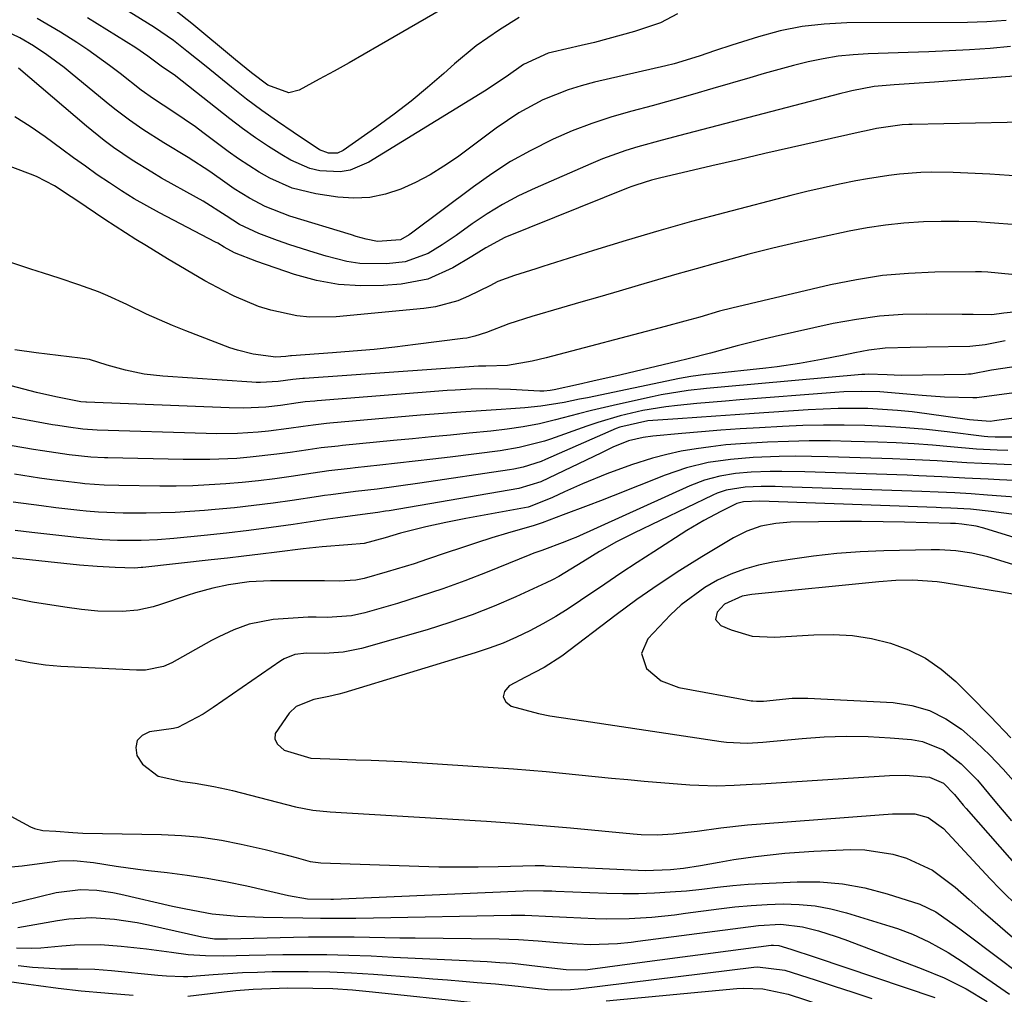
# Model space of a CAD drawing. Units: inches. Extents: x 1836073 to 1841400, y 436897 to 442248.
# Drawn here: x 1836779 to 1836948, y 437901 to 438068 of the extents above; entities that cross this region are included whole.
import ezdxf

# ---------------------------------------------------------------- set-up
doc = ezdxf.new("R2010")
doc.units = ezdxf.units.IN
doc.header["$MEASUREMENT"] = 0
doc.layers.add('7', color=7, linetype='Continuous')
doc.layers.add('8', color=7, linetype='Continuous')

msp = doc.modelspace()

# ---------------------------------------------------------------- linework, layer by layer
at = {"layer": '7', "color": 18}
for points in [[(1836865, 438068.15, 2008), (1836861.62, 438066.03, 2008), (1836859.6, 438064.69, 2008), (1836857.63, 438063.28, 2008), (1836853.89, 438060.2, 2008), (1836852.05, 438058.55, 2008), (1836849.28, 438056.15, 2008), (1836846.46, 438053.82, 2008), (1836843.56, 438051.58, 2008), (1836840.6, 438049.42, 2008), (1836834.85, 438045.37, 2008), (1836833.89, 438044.91, 2008), (1836832.3, 438044.89, 2008), (1836830.8, 438045.5, 2008), (1836826.26, 438048.49, 2008), (1836823.57, 438050.33, 2008), (1836820.91, 438052.22, 2008), (1836818.31, 438054.18, 2008), (1836815.74, 438056.2, 2008), (1836811.38, 438059.74, 2008), (1836808.07, 438062.41, 2008), (1836805.78, 438064.21, 2008), (1836802.51, 438066.45, 2008), (1836795.78, 438070.59, 2008)], [(1836892.06, 438068.77, 2006), (1836889.18, 438067.25, 2006), (1836884.71, 438065.76, 2006), (1836882.45, 438065.1, 2006), (1836877.89, 438063.88, 2006), (1836875.59, 438063.33, 2006), (1836870.69, 438062.22, 2006), (1836869.94, 438062.02, 2006), (1836865.72, 438060.1, 2006), (1836862.74, 438057.98, 2006), (1836859.03, 438055.54, 2006), (1836839.22, 438043.36, 2006), (1836836.02, 438042.01, 2006), (1836834.32, 438041.74, 2006), (1836830.82, 438041.9, 2006), (1836829.11, 438042.28, 2006), (1836825.9, 438043.71, 2006), (1836824.34, 438044.63, 2006), (1836822.05, 438046.06, 2006), (1836819.8, 438047.55, 2006), (1836817.61, 438049.13, 2006), (1836815.46, 438050.77, 2006), (1836807.28, 438057.26, 2006), (1836805.88, 438058.31, 2006), (1836803.93, 438059.65, 2006), (1836801.42, 438061.54, 2006), (1836799.33, 438062.96, 2006), (1836791.07, 438068.09, 2006)], [(1836948.37, 438067.65, 2004), (1836945.07, 438067.38, 2004), (1836941.75, 438067.3, 2004), (1836921.07, 438067.21, 2004), (1836917.23, 438067.02, 2004), (1836913.42, 438066.6, 2004), (1836909.67, 438065.84, 2004), (1836905.95, 438064.86, 2004), (1836901.4, 438063.43, 2004), (1836898.57, 438062.52, 2004), (1836895.77, 438061.55, 2004), (1836891.52, 438060.24, 2004), (1836890.08, 438059.88, 2004), (1836877.88, 438057.06, 2004), (1836875.61, 438056.46, 2004), (1836873.38, 438055.77, 2004), (1836869.05, 438054.02, 2004), (1836864.92, 438051.82, 2004), (1836861.03, 438049.22, 2004), (1836854.4, 438044.25, 2004), (1836852.1, 438042.66, 2004), (1836849.72, 438041.19, 2004), (1836847.25, 438039.9, 2004), (1836844.7, 438038.73, 2004), (1836842.07, 438037.89, 2004), (1836839.41, 438037.34, 2004), (1836836.69, 438037.22, 2004), (1836833.93, 438037.4, 2004), (1836830.18, 438037.95, 2004), (1836826.11, 438038.92, 2004), (1836822.27, 438040.61, 2004), (1836820.44, 438041.67, 2004), (1836816.89, 438043.96, 2004), (1836815.17, 438045.2, 2004), (1836810.81, 438048.48, 2004), (1836809.56, 438049.41, 2004), (1836805.7, 438052.04, 2004), (1836802.37, 438054.21, 2004), (1836800.26, 438055.69, 2004), (1836796.66, 438058.54, 2004), (1836794.85, 438059.95, 2004), (1836791.13, 438062.62, 2004), (1836789.21, 438063.89, 2004), (1836786.45, 438065.66, 2004), (1836782.43, 438068, 2004)], [(1836949.09, 438063.2, 2002), (1836945.61, 438062.86, 2002), (1836942.11, 438062.63, 2002), (1836938.62, 438062.43, 2002), (1836935.12, 438062.27, 2002), (1836931.61, 438062.14, 2002), (1836924.74, 438061.93, 2002), (1836922.15, 438061.77, 2002), (1836919.58, 438061.51, 2002), (1836917.02, 438061.08, 2002), (1836914.49, 438060.55, 2002), (1836911.97, 438059.91, 2002), (1836909.45, 438059.25, 2002), (1836906.95, 438058.56, 2002), (1836904.45, 438057.84, 2002), (1836898.12, 438055.96, 2002), (1836894.67, 438054.95, 2002), (1836891.21, 438053.97, 2002), (1836887.74, 438053.03, 2002), (1836884.26, 438052.12, 2002), (1836880.82, 438051.13, 2002), (1836877.41, 438050.02, 2002), (1836874.08, 438048.72, 2002), (1836870.78, 438047.29, 2002), (1836866.87, 438045.33, 2002), (1836863.51, 438043.46, 2002), (1836860.28, 438041.38, 2002), (1836857.13, 438039.17, 2002), (1836846.52, 438031.21, 2002), (1836846.16, 438030.95, 2002), (1836844.63, 438030.05, 2002), (1836840.69, 438029.78, 2002), (1836838.8, 438030.21, 2002), (1836837.09, 438030.67, 2002), (1836836.24, 438030.92, 2002), (1836825.7, 438034.15, 2002), (1836821.47, 438035.8, 2002), (1836818.78, 438037.21, 2002), (1836816.2, 438038.8, 2002), (1836814.95, 438039.66, 2002), (1836811.99, 438041.75, 2002), (1836808.28, 438044.18, 2002), (1836804.12, 438046.7, 2002), (1836800.55, 438048.96, 2002), (1836798.23, 438050.55, 2002), (1836795.98, 438052.25, 2002), (1836794.89, 438053.13, 2002), (1836788.46, 438058.45, 2002), (1836787.04, 438059.6, 2002), (1836784.1, 438061.76, 2002), (1836781.84, 438063.28, 2002), (1836779.48, 438064.69, 2002), (1836776.99, 438065.89, 2002)], [(1836950.51, 438040.99, 1996), (1836945.55, 438041.31, 1996), (1836939.31, 438041.6, 1996), (1836935.62, 438041.66, 1996), (1836933.77, 438041.6, 1996), (1836930.09, 438041.32, 1996), (1836928.25, 438041.11, 1996), (1836924.6, 438040.52, 1996), (1836922.63, 438040.15, 1996), (1836919.83, 438039.59, 1996), (1836917.04, 438038.99, 1996), (1836914.26, 438038.34, 1996), (1836911.49, 438037.65, 1996), (1836900.14, 438034.72, 1996), (1836894.51, 438033.21, 1996), (1836888.89, 438031.64, 1996), (1836883.3, 438029.98, 1996), (1836877.73, 438028.26, 1996), (1836869.04, 438025.49, 1996), (1836867.83, 438025.11, 1996), (1836864.18, 438023.97, 1996), (1836861.31, 438022.95, 1996), (1836859.94, 438022.21, 1996), (1836856.32, 438020.43, 1996), (1836854.48, 438019.65, 1996), (1836850.66, 438018.58, 1996), (1836848.68, 438018.29, 1996), (1836833.62, 438016.91, 1996), (1836829.13, 438016.84, 1996), (1836826.89, 438017.07, 1996), (1836822.48, 438018, 1996), (1836820.33, 438018.67, 1996), (1836816.19, 438020.45, 1996), (1836814.43, 438021.34, 1996), (1836811.16, 438023.07, 1996), (1836807.95, 438024.91, 1996), (1836804.78, 438026.82, 1996), (1836801.16, 438029.02, 1996), (1836799.36, 438030.13, 1996), (1836795.8, 438032.41, 1996), (1836794.03, 438033.58, 1996), (1836789.24, 438036.81, 1996), (1836788.28, 438037.45, 1996), (1836785.39, 438039.31, 1996), (1836782.35, 438040.89, 1996), (1836781.29, 438041.33, 1996), (1836757.48, 438050.28, 1996)], [(1836953.98, 438050.26, 1998), (1836932.28, 438049.85, 1998), (1836931.7, 438049.83, 1998), (1836930.54, 438049.76, 1998), (1836926.16, 438049.11, 1998), (1836924.4, 438048.75, 1998), (1836923.52, 438048.56, 1998), (1836916.17, 438046.91, 1998), (1836911.62, 438045.88, 1998), (1836907.07, 438044.84, 1998), (1836902.53, 438043.79, 1998), (1836897.98, 438042.73, 1998), (1836889.03, 438040.62, 1998), (1836887.66, 438040.28, 1998), (1836884.95, 438039.45, 1998), (1836884.29, 438039.21, 1998), (1836883.63, 438038.96, 1998), (1836862.5, 438030.48, 1998), (1836859.24, 438028.72, 1998), (1836856.89, 438027.2, 1998), (1836853.61, 438025.25, 1998), (1836849.36, 438023.36, 1998), (1836844.79, 438022.48, 1998), (1836841.73, 438022.24, 1998), (1836837.86, 438022.17, 1998), (1836834.02, 438022.42, 1998), (1836830.25, 438023.13, 1998), (1836826.52, 438024.15, 1998), (1836820.03, 438026.35, 1998), (1836816.23, 438027.82, 1998), (1836814.44, 438028.84, 1998), (1836813.36, 438029.48, 1998), (1836812.99, 438029.68, 1998), (1836803.41, 438034.68, 1998), (1836801.21, 438035.87, 1998), (1836799.04, 438037.12, 1998), (1836796.91, 438038.44, 1998), (1836794.81, 438039.81, 1998), (1836792.74, 438041.22, 1998), (1836790.69, 438042.66, 1998), (1836788.66, 438044.13, 1998), (1836786.64, 438045.61, 1998), (1836783.79, 438047.73, 1998), (1836781.24, 438049.5, 1998), (1836778.61, 438051.14, 1998)], [(1836949.39, 438032.69, 1994), (1836946.35, 438032.95, 1994), (1836943.32, 438033.13, 1994), (1836940.28, 438033.23, 1994), (1836937.24, 438033.22, 1994), (1836934.2, 438033.14, 1994), (1836930.83, 438032.9, 1994), (1836927.7, 438032.58, 1994), (1836924.59, 438032.11, 1994), (1836921.49, 438031.53, 1994), (1836916.76, 438030.54, 1994), (1836912.59, 438029.62, 1994), (1836908.43, 438028.65, 1994), (1836904.3, 438027.6, 1994), (1836900.18, 438026.49, 1994), (1836898.55, 438026.03, 1994), (1836895.26, 438025.1, 1994), (1836891.96, 438024.17, 1994), (1836888.67, 438023.21, 1994), (1836885.38, 438022.25, 1994), (1836882.1, 438021.28, 1994), (1836878.81, 438020.32, 1994), (1836875.52, 438019.37, 1994), (1836872.23, 438018.41, 1994), (1836867.12, 438016.94, 1994), (1836863.23, 438015.66, 1994), (1836859.41, 438014.2, 1994), (1836857.41, 438013.56, 1994), (1836856.04, 438013.25, 1994), (1836855.35, 438013.15, 1994), (1836847.24, 438012.12, 1994), (1836843.68, 438011.69, 1994), (1836840.12, 438011.31, 1994), (1836836.56, 438010.99, 1994), (1836832.99, 438010.71, 1994), (1836826, 438010.21, 1994), (1836825.84, 438010.2, 1994), (1836825.03, 438010.09, 1994), (1836823.33, 438009.99, 1994), (1836819.42, 438010.49, 1994), (1836816.73, 438011.15, 1994), (1836815.41, 438011.6, 1994), (1836807.87, 438014.5, 1994), (1836805.61, 438015.41, 1994), (1836801.16, 438017.37, 1994), (1836797.8, 438019.01, 1994), (1836794.57, 438020.49, 1994), (1836792.92, 438021.16, 1994), (1836789.57, 438022.36, 1994), (1836786.19, 438023.49, 1994), (1836783.55, 438024.35, 1994), (1836781.38, 438025.05, 1994), (1836777.05, 438026.48, 1994)], [(1836949.36, 438024.11, 1992), (1836945.21, 438024.53, 1992), (1836944.17, 438024.57, 1992), (1836943.13, 438024.58, 1992), (1836936.16, 438024.52, 1992), (1836931.65, 438024.33, 1992), (1836927.17, 438023.94, 1992), (1836922.72, 438023.25, 1992), (1836918.29, 438022.36, 1992), (1836901.41, 438018.38, 1992), (1836899.28, 438017.84, 1992), (1836895.9, 438016.84, 1992), (1836893.37, 438016.12, 1992), (1836889.98, 438015.22, 1992), (1836869.6, 438009.86, 1992), (1836867.19, 438009.29, 1992), (1836862.98, 438008.56, 1992), (1836859.25, 438008.45, 1992), (1836858.02, 438008.44, 1992), (1836857.21, 438008.4, 1992), (1836828.19, 438006.35, 1992), (1836827.94, 438006.33, 1992), (1836826.24, 438006.13, 1992), (1836823.71, 438005.79, 1992), (1836820.71, 438005.63, 1992), (1836819.96, 438005.65, 1992), (1836819.21, 438005.69, 1992), (1836803.96, 438006.72, 1992), (1836800.75, 438007.08, 1992), (1836797.58, 438007.74, 1992), (1836794.45, 438008.58, 1992), (1836791.39, 438009.55, 1992), (1836790.6, 438009.71, 1992), (1836789.81, 438009.83, 1992), (1836782.25, 438010.74, 1992), (1836778.6, 438011.25, 1992)], [(1836948.2, 438012.78, 1988), (1836944.76, 438012.09, 1988), (1836942.16, 438011.82, 1988), (1836934.77, 438011.69, 1988), (1836931.93, 438011.64, 1988), (1836927.66, 438011.52, 1988), (1836924.84, 438011.2, 1988), (1836922.45, 438010.73, 1988), (1836920.56, 438010.33, 1988), (1836916.77, 438009.58, 1988), (1836912.97, 438008.9, 1988), (1836909.16, 438008.34, 1988), (1836907.24, 438008.12, 1988), (1836897.56, 438007.07, 1988), (1836896.91, 438007, 1988), (1836894.35, 438006.67, 1988), (1836892.45, 438006.32, 1988), (1836876.65, 438003.04, 1988), (1836875.32, 438002.77, 1988), (1836872.66, 438002.24, 1988), (1836868.66, 438001.56, 1988), (1836865.97, 438001.3, 1988), (1836863.57, 438001.14, 1988), (1836861.87, 438001.03, 1988), (1836858.47, 438000.81, 1988), (1836854.98, 438000.57, 1988), (1836850.4, 438000.22, 1988), (1836848.1, 438000.03, 1988), (1836832.55, 437998.66, 1988), (1836831.98, 437998.61, 1988), (1836829.69, 437998.36, 1988), (1836827.98, 437998.12, 1988), (1836825.56, 437997.76, 1988), (1836822.03, 437997.31, 1988), (1836820.27, 437997.15, 1988), (1836816.72, 437996.92, 1988), (1836813.17, 437996.87, 1988), (1836811.39, 437996.9, 1988), (1836792.71, 437997.5, 1988), (1836790.24, 437997.66, 1988), (1836787.83, 437997.97, 1988), (1836786, 437998.25, 1988), (1836785.09, 437998.41, 1988), (1836775.79, 438000.13, 1988)], [(1836949.33, 438008.29, 1986), (1836945.85, 438007.73, 1986), (1836942.39, 438007.08, 1986), (1836941.89, 438007.04, 1986), (1836941.39, 438007.02, 1986), (1836930.41, 438006.85, 1986), (1836927.99, 438006.94, 1986), (1836924.71, 438007.06, 1986), (1836924.19, 438007.03, 1986), (1836923.68, 438006.99, 1986), (1836900.19, 438004.89, 1986), (1836897.07, 438004.59, 1986), (1836893.94, 438004.25, 1986), (1836889.29, 438003.52, 1986), (1836887.75, 438003.2, 1986), (1836881.83, 438001.9, 1986), (1836877.35, 438000.85, 1986), (1836875.13, 438000.28, 1986), (1836871.18, 437999.22, 1986), (1836868.45, 437998.55, 1986), (1836865.68, 437998.03, 1986), (1836862.9, 437997.63, 1986), (1836860.1, 437997.31, 1986), (1836856.43, 437996.95, 1986), (1836853.19, 437996.63, 1986), (1836849.95, 437996.32, 1986), (1836846.71, 437996, 1986), (1836843.48, 437995.68, 1986), (1836834.73, 437994.83, 1986), (1836834, 437994.76, 1986), (1836831.05, 437994.43, 1986), (1836828.85, 437994.12, 1986), (1836825.75, 437993.66, 1986), (1836823.48, 437993.35, 1986), (1836818.91, 437992.84, 1986), (1836816.62, 437992.65, 1986), (1836812.03, 437992.44, 1986), (1836807.43, 437992.44, 1986), (1836794.56, 437992.73, 1986), (1836793.97, 437992.75, 1986), (1836791.61, 437992.87, 1986), (1836787.94, 437993.28, 1986), (1836783.35, 437993.93, 1986), (1836781.82, 437994.18, 1986), (1836767.5, 437996.63, 1986)], [(1836953.25, 438004.34, 1984), (1836948.02, 438003.66, 1984), (1836943.34, 438003.03, 1984), (1836942.67, 438003.02, 1984), (1836937.83, 438003.13, 1984), (1836934, 438003.39, 1984), (1836931.33, 438003.67, 1984), (1836926.73, 438004.04, 1984), (1836923.65, 438004.11, 1984), (1836920.58, 438004.02, 1984), (1836919.04, 438003.92, 1984), (1836902.75, 438002.65, 1984), (1836900.31, 438002.46, 1984), (1836895.42, 438002.03, 1984), (1836892.08, 438001.71, 1984), (1836890.1, 438001.48, 1984), (1836886.16, 438000.83, 1984), (1836882.27, 437999.93, 1984), (1836878.43, 437998.8, 1984), (1836876.54, 437998.16, 1984), (1836870.34, 437995.96, 1984), (1836869.29, 437995.6, 1984), (1836864.99, 437994.48, 1984), (1836861.7, 437993.94, 1984), (1836853.18, 437992.88, 1984), (1836850.17, 437992.51, 1984), (1836847.16, 437992.15, 1984), (1836844.15, 437991.8, 1984), (1836841.14, 437991.47, 1984), (1836836.91, 437991.01, 1984), (1836836.01, 437990.91, 1984), (1836832.41, 437990.49, 1984), (1836829.72, 437990.12, 1984), (1836825.94, 437989.55, 1984), (1836823.15, 437989.16, 1984), (1836820.36, 437988.82, 1984), (1836817.56, 437988.53, 1984), (1836814.75, 437988.28, 1984), (1836811.91, 437988.09, 1984), (1836809.08, 437987.96, 1984), (1836806.26, 437987.91, 1984), (1836803.43, 437987.9, 1984), (1836796.4, 437987.98, 1984), (1836793.92, 437988.05, 1984), (1836790.63, 437988.3, 1984), (1836789.8, 437988.39, 1984), (1836784.98, 437988.98, 1984), (1836782.83, 437989.27, 1984), (1836778.54, 437989.93, 1984)], [(1836954.66, 438000.2, 1982), (1836946.74, 437999.13, 1982), (1836946.37, 437999.07, 1982), (1836945.65, 437998.98, 1982), (1836942.1, 437999.25, 1982), (1836934.81, 438000.29, 1982), (1836932.28, 438000.6, 1982), (1836929.75, 438000.87, 1982), (1836927.21, 438001.04, 1982), (1836924.67, 438001.16, 1982), (1836922.12, 438001.2, 1982), (1836919.58, 438001.19, 1982), (1836917.03, 438001.1, 1982), (1836914.49, 438000.97, 1982), (1836905.21, 438000.35, 1982), (1836901.94, 438000.13, 1982), (1836898.67, 437999.9, 1982), (1836895.4, 437999.67, 1982), (1836892.13, 437999.44, 1982), (1836886.98, 437999.07, 1982), (1836882.24, 437998, 1982), (1836881.59, 437997.74, 1982), (1836869.5, 437992.43, 1982), (1836868.75, 437992.12, 1982), (1836865.67, 437991.13, 1982), (1836864.09, 437990.79, 1982), (1836863.3, 437990.66, 1982), (1836847.99, 437988.39, 1982), (1836844.32, 437987.87, 1982), (1836840.64, 437987.4, 1982), (1836836.96, 437986.95, 1982), (1836832.72, 437986.42, 1982), (1836831.66, 437986.27, 1982), (1836830.6, 437986.11, 1982), (1836826.12, 437985.44, 1982), (1836822.83, 437984.98, 1982), (1836819.52, 437984.56, 1982), (1836816.21, 437984.2, 1982), (1836812.9, 437983.88, 1982), (1836811.08, 437983.72, 1982), (1836806.1, 437983.39, 1982), (1836801.11, 437983.27, 1982), (1836797.18, 437983.26, 1982), (1836792.94, 437983.43, 1982), (1836790.82, 437983.61, 1982), (1836789.76, 437983.73, 1982), (1836785.65, 437984.2, 1982), (1836783.21, 437984.49, 1982), (1836778.33, 437985.15, 1982)], [(1836948.63, 437994.01, 1978), (1836946.84, 437994.06, 1978), (1836943.27, 437994.25, 1978), (1836938.84, 437994.64, 1978), (1836935.73, 437994.9, 1978), (1836932.62, 437995.11, 1978), (1836929.51, 437995.28, 1978), (1836926.4, 437995.41, 1978), (1836921.84, 437995.56, 1978), (1836918.25, 437995.63, 1978), (1836914.66, 437995.64, 1978), (1836911.08, 437995.56, 1978), (1836907.49, 437995.42, 1978), (1836902.89, 437995.15, 1978), (1836900.34, 437994.94, 1978), (1836897.79, 437994.64, 1978), (1836895.26, 437994.3, 1978), (1836892.74, 437993.86, 1978), (1836890.24, 437993.32, 1978), (1836887.78, 437992.66, 1978), (1836884.22, 437991.54, 1978), (1836879.98, 437990, 1978), (1836875.82, 437988.26, 1978), (1836872.74, 437986.89, 1978), (1836870.66, 437985.96, 1978), (1836866.84, 437984.38, 1978), (1836866.67, 437984.34, 1978), (1836866.5, 437984.3, 1978), (1836855.87, 437982.36, 1978), (1836852.42, 437981.69, 1978), (1836848.98, 437980.94, 1978), (1836844.67, 437979.85, 1978), (1836842.04, 437979.02, 1978), (1836838.46, 437978.07, 1978), (1836835.66, 437977.85, 1978), (1836831.27, 437977.5, 1978), (1836827.99, 437977.15, 1978), (1836823.46, 437976.58, 1978), (1836820.66, 437976.23, 1978), (1836817.85, 437975.89, 1978), (1836815.04, 437975.57, 1978), (1836812.22, 437975.25, 1978), (1836800.54, 437973.98, 1978), (1836800.25, 437973.95, 1978), (1836799.11, 437973.87, 1978), (1836795.78, 437973.96, 1978), (1836792.73, 437974.12, 1978), (1836789.7, 437974.38, 1978), (1836777.35, 437975.66, 1978)], [(1836949.29, 437991.55, 1976), (1836946.74, 437991.63, 1976), (1836944.2, 437991.74, 1976), (1836941.65, 437991.88, 1976), (1836939.11, 437992.04, 1976), (1836936.56, 437992.2, 1976), (1836934.02, 437992.35, 1976), (1836931.47, 437992.46, 1976), (1836928.92, 437992.56, 1976), (1836917.84, 437992.93, 1976), (1836915.06, 437992.99, 1976), (1836912.28, 437993, 1976), (1836909.5, 437992.95, 1976), (1836905.02, 437992.79, 1976), (1836901.17, 437992.48, 1976), (1836897.36, 437991.92, 1976), (1836893.61, 437991.03, 1976), (1836889.97, 437989.79, 1976), (1836881.05, 437986.23, 1976), (1836878.92, 437985.39, 1976), (1836876.8, 437984.56, 1976), (1836872.52, 437982.95, 1976), (1836868.92, 437981.62, 1976), (1836867.54, 437981.17, 1976), (1836862.96, 437979.82, 1976), (1836860.32, 437979.03, 1976), (1836857.69, 437978.21, 1976), (1836855.08, 437977.35, 1976), (1836852.47, 437976.47, 1976), (1836849.27, 437975.37, 1976), (1836846.98, 437974.61, 1976), (1836842.36, 437973.2, 1976), (1836838.41, 437972.07, 1976), (1836837.01, 437971.81, 1976), (1836834.16, 437971.64, 1976), (1836831.63, 437971.67, 1976), (1836830.82, 437971.67, 1976), (1836830.01, 437971.67, 1976), (1836822.39, 437971.66, 1976), (1836818.77, 437971.51, 1976), (1836815.2, 437971, 1976), (1836812.5, 437970.41, 1976), (1836809.57, 437969.61, 1976), (1836808.12, 437969.15, 1976), (1836803.55, 437967.6, 1976), (1836802.28, 437967.22, 1976), (1836799.68, 437966.67, 1976), (1836797.02, 437966.41, 1976), (1836792.85, 437966.48, 1976), (1836790.02, 437966.76, 1976), (1836787.2, 437967.15, 1976), (1836781.64, 437968.03, 1976), (1836776.82, 437968.99, 1976)], [(1836965.02, 437988.15, 1974), (1836947.24, 437988.97, 1974), (1836945.26, 437989.07, 1974), (1836941.31, 437989.27, 1974), (1836937.36, 437989.5, 1974), (1836933.41, 437989.68, 1974), (1836931.43, 437989.75, 1974), (1836913.9, 437990.34, 1974), (1836909.93, 437990.4, 1974), (1836907.95, 437990.38, 1974), (1836904.71, 437990.27, 1974), (1836902.01, 437990.06, 1974), (1836899.33, 437989.62, 1974), (1836896.72, 437988.93, 1974), (1836894.2, 437987.95, 1974), (1836874.67, 437979.12, 1974), (1836874.05, 437978.85, 1974), (1836872.82, 437978.33, 1974), (1836868.85, 437976.89, 1974), (1836867.46, 437976.39, 1974), (1836866.78, 437976.12, 1974), (1836859.5, 437973.17, 1974), (1836855.7, 437971.69, 1974), (1836851.88, 437970.3, 1974), (1836848.02, 437969.02, 1974), (1836844.13, 437967.82, 1974), (1836838.56, 437966.19, 1974), (1836836.28, 437965.68, 1974), (1836832.09, 437965.4, 1974), (1836830.22, 437965.47, 1974), (1836829.29, 437965.48, 1974), (1836828.83, 437965.45, 1974), (1836822.83, 437965.03, 1974), (1836818.73, 437964.26, 1974), (1836816.1, 437963.28, 1974), (1836813.56, 437962.09, 1974), (1836812.32, 437961.43, 1974), (1836805.49, 437957.62, 1974), (1836804.07, 437956.98, 1974), (1836801.01, 437956.4, 1974), (1836800.23, 437956.38, 1974), (1836799.44, 437956.39, 1974), (1836786.47, 437957.03, 1974), (1836783.86, 437957.24, 1974), (1836781.27, 437957.63, 1974), (1836778.7, 437958.14, 1974)], [(1836953, 437985.8, 1972), (1836945.17, 437986.37, 1972), (1836942.36, 437986.57, 1972), (1836939.55, 437986.73, 1972), (1836936.74, 437986.87, 1972), (1836933.92, 437986.98, 1972), (1836910.03, 437987.8, 1972), (1836908.83, 437987.83, 1972), (1836906.43, 437987.83, 1972), (1836903.65, 437987.73, 1972), (1836900.43, 437987.19, 1972), (1836898.89, 437986.66, 1972), (1836898.14, 437986.33, 1972), (1836884.63, 437979.86, 1972), (1836881.65, 437978.34, 1972), (1836878.75, 437976.68, 1972), (1836875.9, 437974.93, 1972), (1836871.75, 437972.41, 1972), (1836870.68, 437971.85, 1972), (1836869.59, 437971.32, 1972), (1836864.41, 437968.94, 1972), (1836860.69, 437967.33, 1972), (1836856.92, 437965.83, 1972), (1836853.09, 437964.51, 1972), (1836849.21, 437963.31, 1972), (1836837.99, 437960.11, 1972), (1836834.85, 437959.45, 1972), (1836831.66, 437959.25, 1972), (1836828.57, 437959.27, 1972), (1836826.56, 437959.04, 1972), (1836824.71, 437958.33, 1972), (1836824.14, 437957.98, 1972), (1836812.6, 437949.99, 1972), (1836810.86, 437948.83, 1972), (1836806.53, 437946.53, 1972), (1836805.76, 437946.4, 1972), (1836801.67, 437945.79, 1972), (1836800.42, 437945.16, 1972), (1836799.57, 437944.32, 1972), (1836799.33, 437943.14, 1972), (1836799.49, 437941.75, 1972), (1836800.48, 437940.27, 1972), (1836803.17, 437938.24, 1972), (1836807.33, 437937.33, 1972), (1836809.48, 437937, 1972), (1836812.71, 437936.46, 1972), (1836814.84, 437936.01, 1972), (1836815.9, 437935.75, 1972), (1836826.68, 437932.97, 1972), (1836829.62, 437932.4, 1972), (1836832.61, 437932.12, 1972), (1836854.6, 437930.81, 1972), (1836859.39, 437930.5, 1972), (1836864.19, 437930.16, 1972), (1836868.98, 437929.78, 1972), (1836873.77, 437929.35, 1972), (1836884.48, 437928.33, 1972), (1836885.85, 437928.23, 1972), (1836888.6, 437928.18, 1972), (1836891.35, 437928.33, 1972), (1836895.45, 437928.79, 1972), (1836899.52, 437929.37, 1972), (1836904.06, 437929.88, 1972), (1836906.34, 437930.08, 1972), (1836926.6, 437931.61, 1972), (1836928.91, 437931.75, 1972), (1836932.7, 437931.75, 1972), (1836935.03, 437931.12, 1972), (1836937.66, 437929.24, 1972), (1836945.65, 437920.65, 1972), (1836947.28, 437918.94, 1972), (1836950.63, 437915.6, 1972)], [(1836955.26, 437977.38, 1968), (1836944.53, 437980.69, 1968), (1836943.21, 437981.03, 1968), (1836940.79, 437981.4, 1968), (1836939.68, 437981.47, 1968), (1836939.13, 437981.49, 1968), (1836938.85, 437981.5, 1968), (1836930.98, 437981.7, 1968), (1836927.29, 437981.77, 1968), (1836923.61, 437981.81, 1968), (1836919.93, 437981.81, 1968), (1836916.24, 437981.78, 1968), (1836911.46, 437981.71, 1968), (1836908.9, 437981.51, 1968), (1836906.38, 437981.01, 1968), (1836903.95, 437980.18, 1968), (1836901.66, 437979.02, 1968), (1836896.26, 437975.77, 1968), (1836892.49, 437973.42, 1968), (1836888.78, 437970.99, 1968), (1836885.14, 437968.45, 1968), (1836881.56, 437965.83, 1968), (1836872.26, 437958.79, 1968), (1836869.25, 437956.84, 1968), (1836866.08, 437955.15, 1968), (1836863.24, 437953.71, 1968), (1836862.48, 437952.74, 1968), (1836862.22, 437951.82, 1968), (1836862.67, 437950.98, 1968), (1836863.62, 437950.19, 1968), (1836868.31, 437948.96, 1968), (1836870.23, 437948.53, 1968), (1836874.11, 437947.96, 1968), (1836876.05, 437947.68, 1968), (1836899.57, 437944.16, 1968), (1836900.46, 437944.05, 1968), (1836904.03, 437943.89, 1968), (1836905.82, 437943.98, 1968), (1836906.72, 437944.05, 1968), (1836913.41, 437944.7, 1968), (1836917.19, 437944.96, 1968), (1836920.97, 437945.09, 1968), (1836924.75, 437945.02, 1968), (1836928.53, 437944.81, 1968), (1836932.13, 437944.52, 1968), (1836934.04, 437944.18, 1968), (1836937.56, 437942.75, 1968), (1836940.66, 437940.34, 1968), (1836943.45, 437937.52, 1968), (1836946.43, 437933.96, 1968), (1836949.3, 437930.6, 1968)], [(1836955.05, 437972.73, 1966), (1836946.56, 437975.41, 1966), (1836945.21, 437975.8, 1966), (1836942.49, 437976.42, 1966), (1836939.72, 437976.82, 1966), (1836936.93, 437977, 1966), (1836935.53, 437977, 1966), (1836927.4, 437976.83, 1966), (1836923.38, 437976.66, 1966), (1836919.37, 437976.38, 1966), (1836915.38, 437975.92, 1966), (1836911.4, 437975.35, 1966), (1836908.44, 437974.87, 1966), (1836905.98, 437974.34, 1966), (1836903.57, 437973.68, 1966), (1836901.22, 437972.8, 1966), (1836898.93, 437971.77, 1966), (1836896.74, 437970.53, 1966), (1836892.73, 437967.57, 1966), (1836890.9, 437965.84, 1966), (1836886.98, 437961.76, 1966), (1836885.92, 437959.25, 1966), (1836886.79, 437956.67, 1966), (1836889.28, 437954.56, 1966), (1836892.33, 437953.43, 1966), (1836904.71, 437951.14, 1966), (1836905.01, 437951.1, 1966), (1836905.61, 437951.04, 1966), (1836906.82, 437951.06, 1966), (1836911.75, 437951.58, 1966), (1836914.38, 437951.56, 1966), (1836929.02, 437950.82, 1966), (1836932.2, 437950.34, 1966), (1836935.23, 437949.49, 1966), (1836938.04, 437948.06, 1966), (1836940.7, 437946.26, 1966), (1836943.18, 437944.08, 1966), (1836945.57, 437941.82, 1966), (1836947.83, 437939.43, 1966), (1836950.01, 437936.95, 1966)], [(1836950.73, 437969.15, 1964), (1836947.92, 437969.68, 1964), (1836937.73, 437971.31, 1964), (1836936.53, 437971.48, 1964), (1836932.4, 437971.76, 1964), (1836929.47, 437971.73, 1964), (1836926.55, 437971.53, 1964), (1836904.81, 437969.35, 1964), (1836903.15, 437969.06, 1964), (1836900.14, 437967.67, 1964), (1836898.87, 437966.32, 1964), (1836898.62, 437965.03, 1964), (1836899.48, 437964.04, 1964), (1836901.28, 437963.27, 1964), (1836904.9, 437962.2, 1964), (1836908.68, 437962.01, 1964), (1836915.44, 437962.45, 1964), (1836918.76, 437962.5, 1964), (1836922.05, 437962.31, 1964), (1836925.31, 437961.77, 1964), (1836928.54, 437961.01, 1964), (1836931.62, 437959.85, 1964), (1836934.54, 437958.41, 1964), (1836937.22, 437956.56, 1964), (1836939.73, 437954.43, 1964), (1836942.15, 437952.04, 1964), (1836945.69, 437948.46, 1964), (1836949.17, 437944.81, 1964)], [(1836768.41, 437936.51, 1974), (1836781.3, 437929.57, 1974), (1836781.98, 437929.27, 1974), (1836783.41, 437928.9, 1974), (1836785.66, 437928.83, 1974), (1836788.53, 437928.56, 1974), (1836790.28, 437928.45, 1974), (1836803.72, 437928.24, 1974), (1836807.17, 437928.08, 1974), (1836810.6, 437927.77, 1974), (1836814.01, 437927.25, 1974), (1836817.4, 437926.59, 1974), (1836821.48, 437925.66, 1974), (1836824.15, 437925, 1974), (1836826.8, 437924.28, 1974), (1836829.18, 437923.6, 1974), (1836831.03, 437923.36, 1974), (1836847.82, 437922.8, 1974), (1836851.21, 437922.72, 1974), (1836854.6, 437922.68, 1974), (1836857.98, 437922.7, 1974), (1836861.37, 437922.75, 1974), (1836867.7, 437922.91, 1974), (1836868.15, 437922.92, 1974), (1836868.82, 437922.91, 1974), (1836869.26, 437922.9, 1974), (1836869.49, 437922.89, 1974), (1836886.53, 437922.09, 1974), (1836890.9, 437922.21, 1974), (1836893.12, 437922.46, 1974), (1836896.04, 437922.91, 1974), (1836899.21, 437923.52, 1974), (1836901.71, 437923.94, 1974), (1836905.44, 437924.45, 1974), (1836907.94, 437924.75, 1974), (1836910.44, 437925.01, 1974), (1836912.94, 437925.2, 1974), (1836915.45, 437925.35, 1974), (1836921.73, 437925.64, 1974), (1836924.17, 437925.61, 1974), (1836928.97, 437924.89, 1974), (1836931.32, 437924.2, 1974), (1836935.73, 437922.11, 1974), (1836939.65, 437919.21, 1974), (1836942.01, 437917.11, 1974), (1836944.03, 437915.32, 1974), (1836946.07, 437913.55, 1974), (1836949.47, 437910.65, 1974)], [(1836776.65, 437922.6, 1976), (1836779.87, 437922.85, 1976), (1836785.4, 437923.61, 1976), (1836786.24, 437923.71, 1976), (1836788.74, 437923.78, 1976), (1836792.07, 437923.44, 1976), (1836795.96, 437922.79, 1976), (1836799.67, 437922.27, 1976), (1836801.53, 437922.05, 1976), (1836804.69, 437921.71, 1976), (1836808.13, 437921.28, 1976), (1836811.55, 437920.77, 1976), (1836814.95, 437920.14, 1976), (1836818.34, 437919.42, 1976), (1836825.48, 437917.77, 1976), (1836828.76, 437917.24, 1976), (1836832.71, 437917.14, 1976), (1836833.17, 437917.16, 1976), (1836865.64, 437918.6, 1976), (1836866.34, 437918.62, 1976), (1836869.16, 437918.6, 1976), (1836870.57, 437918.56, 1976), (1836871.27, 437918.53, 1976), (1836880, 437918.19, 1976), (1836882.71, 437918.13, 1976), (1836885.43, 437918.14, 1976), (1836888.15, 437918.24, 1976), (1836890.86, 437918.4, 1976), (1836893.64, 437918.61, 1976), (1836896.28, 437918.86, 1976), (1836898.92, 437919.19, 1976), (1836901.55, 437919.5, 1976), (1836904.2, 437919.7, 1976), (1836912.57, 437920.12, 1976), (1836916.48, 437920.1, 1976), (1836920.36, 437919.8, 1976), (1836924.19, 437919.08, 1976), (1836927.98, 437918.08, 1976), (1836933.56, 437916.28, 1976), (1836936.3, 437915.01, 1976), (1836939.61, 437912.65, 1976), (1836940.43, 437912.05, 1976), (1836947.54, 437906.7, 1976), (1836949.66, 437905.12, 1976)], [(1836774.45, 437915.58, 1978), (1836785.72, 437918.28, 1978), (1836789.85, 437918.81, 1978), (1836792.64, 437918.69, 1978), (1836795.41, 437918.31, 1978), (1836796.78, 437918.03, 1978), (1836805.64, 437915.98, 1978), (1836807.89, 437915.49, 1978), (1836812.43, 437914.65, 1978), (1836816.79, 437914.26, 1978), (1836819.7, 437914.11, 1978), (1836821.15, 437914.07, 1978), (1836827.96, 437913.94, 1978), (1836830.98, 437913.9, 1978), (1836834, 437913.9, 1978), (1836837.01, 437913.92, 1978), (1836840.03, 437913.97, 1978), (1836863.58, 437914.4, 1978), (1836865.95, 437914.41, 1978), (1836870.7, 437914.21, 1978), (1836873.07, 437914.09, 1978), (1836877.99, 437913.83, 1978), (1836879.93, 437913.77, 1978), (1836883.81, 437913.82, 1978), (1836887.69, 437914.09, 1978), (1836891.55, 437914.5, 1978), (1836893.48, 437914.75, 1978), (1836899.18, 437915.52, 1978), (1836901.92, 437915.84, 1978), (1836904.68, 437916.1, 1978), (1836907.44, 437916.26, 1978), (1836910.2, 437916.35, 1978), (1836912.95, 437916.26, 1978), (1836915.68, 437916, 1978), (1836918.37, 437915.5, 1978), (1836921.03, 437914.82, 1978), (1836928.47, 437912.55, 1978), (1836929.76, 437912.12, 1978), (1836932.3, 437911.15, 1978), (1836935.14, 437909.83, 1978), (1836938.46, 437908.02, 1978), (1836940.05, 437907.02, 1978), (1836940.84, 437906.49, 1978), (1836945.97, 437902.94, 1978), (1836947.47, 437901.93, 1978), (1836948.96, 437900.89, 1978)], [(1836778.9, 437908.85, 1982), (1836781.4, 437908.76, 1982), (1836783.07, 437908.83, 1982), (1836786.66, 437909.18, 1982), (1836788.86, 437909.34, 1982), (1836793.28, 437909.37, 1982), (1836796.81, 437909.12, 1982), (1836801.15, 437908.67, 1982), (1836805.47, 437908.09, 1982), (1836808.31, 437907.7, 1982), (1836811.29, 437907.49, 1982), (1836814.28, 437907.48, 1982), (1836818.77, 437907.54, 1982), (1836824.48, 437907.66, 1982), (1836828.27, 437907.69, 1982), (1836832.05, 437907.68, 1982), (1836835.83, 437907.58, 1982), (1836839.61, 437907.44, 1982), (1836843.38, 437907.25, 1982), (1836847.16, 437907.07, 1982), (1836850.94, 437906.88, 1982), (1836854.72, 437906.7, 1982), (1836859.51, 437906.46, 1982), (1836861.67, 437906.33, 1982), (1836863.83, 437906.17, 1982), (1836868.13, 437905.7, 1982), (1836873, 437905.11, 1982), (1836876.34, 437905.07, 1982), (1836876.74, 437905.12, 1982), (1836877.13, 437905.17, 1982), (1836885.17, 437906.24, 1982), (1836889.07, 437906.76, 1982), (1836892.96, 437907.28, 1982), (1836896.86, 437907.79, 1982), (1836900.76, 437908.3, 1982), (1836908.12, 437909.26, 1982), (1836908.55, 437909.3, 1982), (1836909.42, 437909.23, 1982), (1836911.51, 437908.59, 1982), (1836915.67, 437907.23, 1982), (1836936.15, 437900.34, 1982)], [(1836779.2, 437905.8, 1984), (1836781.63, 437905.5, 1984), (1836786.51, 437905.21, 1984), (1836789.41, 437905.21, 1984), (1836792.3, 437905.16, 1984), (1836795.19, 437904.95, 1984), (1836803.12, 437904.13, 1984), (1836804.57, 437904, 1984), (1836807.49, 437903.89, 1984), (1836808.22, 437903.92, 1984), (1836812.56, 437904.26, 1984), (1836815.09, 437904.44, 1984), (1836817.62, 437904.59, 1984), (1836820.16, 437904.68, 1984), (1836822.7, 437904.75, 1984), (1836825.09, 437904.78, 1984), (1836828.82, 437904.79, 1984), (1836832.56, 437904.72, 1984), (1836836.28, 437904.56, 1984), (1836840.01, 437904.32, 1984), (1836847.63, 437903.73, 1984), (1836850.17, 437903.53, 1984), (1836852.71, 437903.33, 1984), (1836855.25, 437903.12, 1984), (1836857.78, 437902.91, 1984), (1836860.92, 437902.64, 1984), (1836864.79, 437902.26, 1984), (1836866.72, 437902.04, 1984), (1836869.8, 437901.71, 1984), (1836872.16, 437901.62, 1984), (1836873.74, 437901.67, 1984), (1836875.08, 437901.8, 1984), (1836905.15, 437905.49, 1984), (1836905.81, 437905.55, 1984), (1836910.45, 437905.01, 1984), (1836915.65, 437903.33, 1984), (1836918.89, 437902.27, 1984), (1836922.13, 437901.21, 1984), (1836925.36, 437900.13, 1984)], [(1836774.76, 437903.47, 1986), (1836780.98, 437902.59, 1986), (1836782.67, 437902.35, 1986), (1836786.04, 437901.92, 1986), (1836789.95, 437901.47, 1986), (1836794.04, 437901.11, 1986), (1836794.63, 437901.06, 1986), (1836798.89, 437900.74, 1986)], [(1836808.26, 437900.55, 1986), (1836813.52, 437901.19, 1986), (1836816.48, 437901.5, 1986), (1836819.44, 437901.74, 1986), (1836822.41, 437901.88, 1986), (1836825.38, 437901.96, 1986), (1836829.65, 437901.94, 1986), (1836833.06, 437901.84, 1986), (1836836.45, 437901.61, 1986), (1836839.84, 437901.3, 1986), (1836857.14, 437899.44, 1986)], [(1836879.9, 437899.74, 1986), (1836902.23, 437901.85, 1986), (1836903.35, 437901.92, 1986), (1836906.68, 437901.83, 1986), (1836911.04, 437900.9, 1986), (1836925.2, 437896.27, 1986)]]:
    msp.add_polyline3d(points, dxfattribs=at)
at = {"layer": '8', "color": 18}
for points in [[(1836860.85, 438074.86, 2010), (1836841, 438063.33, 2010), (1836838.44, 438061.86, 2010), (1836835.88, 438060.41, 2010), (1836833.3, 438058.98, 2010), (1836830.71, 438057.56, 2010), (1836827.3, 438055.72, 2010), (1836825.51, 438055.24, 2010), (1836821.92, 438056.58, 2010), (1836819.12, 438058.68, 2010), (1836817.31, 438060.16, 2010), (1836816.4, 438060.9, 2010), (1836808.94, 438067.11, 2010), (1836806.24, 438069.26, 2010)], [(1836953.57, 438058.37, 2000), (1836936.09, 438057.06, 2000), (1836932.64, 438056.82, 2000), (1836929.2, 438056.59, 2000), (1836925.76, 438056.31, 2000), (1836921.94, 438055.58, 2000), (1836921, 438055.35, 2000), (1836920.05, 438055.12, 2000), (1836893.6, 438048.22, 2000), (1836889.45, 438047.12, 2000), (1836885.31, 438045.98, 2000), (1836883.26, 438045.36, 2000), (1836879.23, 438043.92, 2000), (1836877.24, 438043.1, 2000), (1836867.69, 438038.93, 2000), (1836864.88, 438037.59, 2000), (1836862.13, 438036.14, 2000), (1836859.49, 438034.52, 2000), (1836856.91, 438032.79, 2000), (1836854.16, 438030.81, 2000), (1836851.8, 438029.21, 2000), (1836849.37, 438027.73, 2000), (1836845.44, 438026.31, 2000), (1836842.27, 438025.97, 2000), (1836837.7, 438026.02, 2000), (1836835.44, 438026.38, 2000), (1836831.94, 438027.26, 2000), (1836829.85, 438027.89, 2000), (1836825.69, 438029.24, 2000), (1836823.62, 438029.95, 2000), (1836820.37, 438031.14, 2000), (1836817.1, 438032.72, 2000), (1836814.78, 438034.16, 2000), (1836810.86, 438036.67, 2000), (1836809.74, 438037.31, 2000), (1836803.75, 438040.66, 2000), (1836802.06, 438041.64, 2000), (1836798.73, 438043.7, 2000), (1836795.51, 438045.91, 2000), (1836793.93, 438047.08, 2000), (1836790.89, 438049.53, 2000), (1836779.26, 438059.45, 2000)], [(1836949.61, 438017.68, 1990), (1836947.95, 438017.54, 1990), (1836945.94, 438017.24, 1990), (1836942.73, 438017.27, 1990), (1836940.83, 438017.29, 1990), (1836934.68, 438017.36, 1990), (1836930.67, 438017.27, 1990), (1836926.68, 438017, 1990), (1836922.72, 438016.45, 1990), (1836918.77, 438015.72, 1990), (1836908.81, 438013.5, 1990), (1836906.64, 438013, 1990), (1836902.3, 438011.92, 1990), (1836897.73, 438010.69, 1990), (1836893.93, 438009.71, 1990), (1836892.03, 438009.24, 1990), (1836884.84, 438007.53, 1990), (1836882.42, 438006.96, 1990), (1836877.57, 438005.85, 1990), (1836875.14, 438005.31, 1990), (1836870.99, 438004.39, 1990), (1836870.28, 438004.26, 1990), (1836869.21, 438004.14, 1990), (1836868.49, 438004.13, 1990), (1836863.52, 438004.43, 1990), (1836859.45, 438004.55, 1990), (1836856.73, 438004.49, 1990), (1836854.02, 438004.35, 1990), (1836852.67, 438004.26, 1990), (1836830.37, 438002.5, 1990), (1836829.96, 438002.47, 1990), (1836828.33, 438002.3, 1990), (1836827.11, 438002.13, 1990), (1836824.12, 438001.7, 1990), (1836821.62, 438001.44, 1990), (1836817.84, 438001.27, 1990), (1836815.32, 438001.3, 1990), (1836790.87, 438002.29, 1990), (1836790.75, 438002.29, 1990), (1836789.93, 438002.35, 1990), (1836785.62, 438003.17, 1990), (1836782.32, 438003.95, 1990), (1836776.9, 438005.36, 1990)], [(1836950.47, 437996.26, 1980), (1836946.46, 437996.27, 1980), (1836945.22, 437996.35, 1980), (1836944.61, 437996.42, 1980), (1836938.24, 437997.2, 1980), (1836934.72, 437997.58, 1980), (1836931.21, 437997.9, 1980), (1836927.69, 437998.13, 1980), (1836924.16, 437998.29, 1980), (1836920.63, 437998.36, 1980), (1836917.1, 437998.36, 1980), (1836913.57, 437998.27, 1980), (1836910.04, 437998.12, 1980), (1836906.15, 437997.89, 1980), (1836902.82, 437997.68, 1980), (1836899.49, 437997.45, 1980), (1836896.17, 437997.19, 1980), (1836892.84, 437996.9, 1980), (1836887.84, 437996.44, 1980), (1836886.21, 437996.23, 1980), (1836883.69, 437995.66, 1980), (1836881.04, 437994.56, 1980), (1836879.74, 437993.94, 1980), (1836879.09, 437993.62, 1980), (1836868.67, 437988.64, 1980), (1836864.9, 437987.46, 1980), (1836842.71, 437983.69, 1980), (1836842.06, 437983.58, 1980), (1836840.76, 437983.38, 1980), (1836838.14, 437983.02, 1980), (1836833.91, 437982.47, 1980), (1836832.21, 437982.22, 1980), (1836826.3, 437981.34, 1980), (1836822.5, 437980.8, 1980), (1836818.69, 437980.29, 1980), (1836814.87, 437979.85, 1980), (1836811.04, 437979.44, 1980), (1836805.86, 437978.93, 1980), (1836803.07, 437978.71, 1980), (1836800.27, 437978.59, 1980), (1836796.18, 437978.6, 1980), (1836793.6, 437978.72, 1980), (1836791.02, 437978.93, 1980), (1836789.73, 437979.06, 1980), (1836781.51, 437979.96, 1980), (1836778.69, 437980.29, 1980)], [(1836950.13, 437982.96, 1970), (1836945.8, 437983.57, 1970), (1836942.28, 437983.92, 1970), (1836938.92, 437984.13, 1970), (1836937.24, 437984.2, 1970), (1836936.4, 437984.23, 1970), (1836906.2, 437985.3, 1970), (1836903.38, 437985.22, 1970), (1836902.27, 437984.9, 1970), (1836899.52, 437983.56, 1970), (1836896.57, 437982, 1970), (1836893.7, 437980.27, 1970), (1836888.02, 437976.65, 1970), (1836885.2, 437974.83, 1970), (1836882.4, 437972.98, 1970), (1836879.62, 437971.11, 1970), (1836875.5, 437968.28, 1970), (1836873.39, 437966.88, 1970), (1836871.25, 437965.54, 1970), (1836869.05, 437964.29, 1970), (1836866.81, 437963.1, 1970), (1836864.53, 437962.02, 1970), (1836862.21, 437961.02, 1970), (1836859.84, 437960.14, 1970), (1836857.44, 437959.34, 1970), (1836834.93, 437952.5, 1970), (1836834.09, 437952.27, 1970), (1836832.39, 437951.87, 1970), (1836829.83, 437951.36, 1970), (1836826.78, 437950.14, 1970), (1836825.59, 437949.02, 1970), (1836823.22, 437945.55, 1970), (1836823.15, 437944.58, 1970), (1836823.58, 437943.71, 1970), (1836824.73, 437942.68, 1970), (1836829.29, 437941.32, 1970), (1836834.18, 437941.11, 1970), (1836836.99, 437941.04, 1970), (1836839.61, 437940.96, 1970), (1836842.24, 437940.85, 1970), (1836844.86, 437940.71, 1970), (1836847.49, 437940.56, 1970), (1836863.98, 437939.46, 1970), (1836866.79, 437939.26, 1970), (1836869.59, 437939.03, 1970), (1836872.39, 437938.76, 1970), (1836875.19, 437938.47, 1970), (1836877.99, 437938.17, 1970), (1836880.79, 437937.89, 1970), (1836883.59, 437937.63, 1970), (1836886.39, 437937.39, 1970), (1836894.2, 437936.76, 1970), (1836895.72, 437936.66, 1970), (1836898.76, 437936.59, 1970), (1836901.81, 437936.68, 1970), (1836904.86, 437936.84, 1970), (1836906.38, 437936.93, 1970), (1836928.41, 437938.34, 1970), (1836931.14, 437938.4, 1970), (1836935.22, 437938.07, 1970), (1836937.63, 437937.05, 1970), (1836939.53, 437935.11, 1970), (1836941.03, 437933.28, 1970), (1836941.52, 437932.71, 1970), (1836951.01, 437921.87, 1970)], [(1836779.11, 437912.32, 1980), (1836785.9, 437913.52, 1980), (1836787.85, 437913.79, 1980), (1836791.75, 437913.99, 1980), (1836795.67, 437913.74, 1980), (1836799.55, 437913.16, 1980), (1836801.48, 437912.77, 1980), (1836810.62, 437910.69, 1980), (1836812.8, 437910.39, 1980), (1836815.01, 437910.36, 1980), (1836826.31, 437910.65, 1980), (1836828.92, 437910.7, 1980), (1836831.52, 437910.72, 1980), (1836834.13, 437910.71, 1980), (1836836.74, 437910.68, 1980), (1836839.35, 437910.63, 1980), (1836841.96, 437910.59, 1980), (1836844.57, 437910.55, 1980), (1836847.18, 437910.51, 1980), (1836861.54, 437910.34, 1980), (1836864.88, 437910.24, 1980), (1836868.21, 437910.03, 1980), (1836871.54, 437909.76, 1980), (1836874.88, 437909.52, 1980), (1836877.14, 437909.39, 1980), (1836881.81, 437909.56, 1980), (1836884.14, 437909.8, 1980), (1836885.3, 437909.94, 1980), (1836905.97, 437912.63, 1980), (1836909.76, 437912.9, 1980), (1836913.51, 437912.44, 1980), (1836916.24, 437911.71, 1980), (1836919.24, 437910.76, 1980), (1836920.72, 437910.23, 1980), (1836933.84, 437905.29, 1980), (1836937.73, 437903.68, 1980), (1836941.5, 437901.8, 1980), (1836945.13, 437899.66, 1980)]]:
    msp.add_polyline3d(points, dxfattribs=at)

doc.saveas('drawing.dxf')
